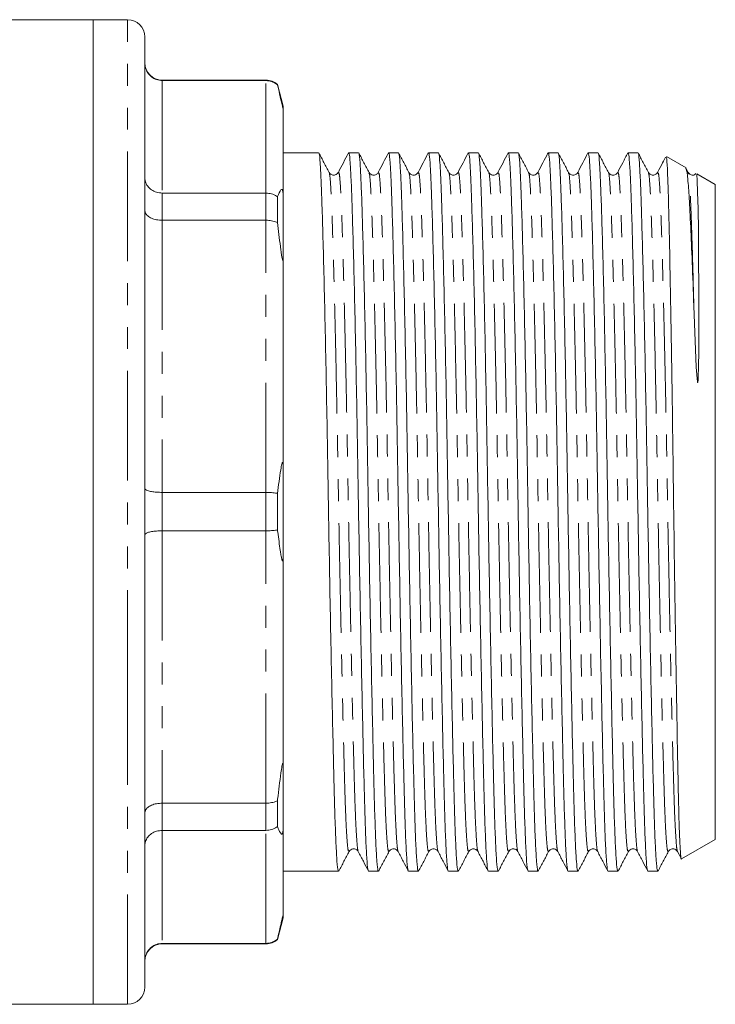
# Model space of a CAD drawing. Units: millimetres. Extents: x 115 to 292, y 82 to 278.
# Drawn here: x 252 to 292, y 82 to 139 of the extents above; entities that cross this region are included whole.
import ezdxf

# ---------------------------------------------------------------- set-up
doc = ezdxf.new("R2010")
doc.units = ezdxf.units.MM
doc.linetypes.add('PHANTOM', pattern=[12.7, 6.35, -1.27, 1.27, -1.27, 1.27, -1.27])

msp = doc.modelspace()

# ---------------------------------------------------------------- linework, layer by layer
at = {"color": 7, "linetype": 'Continuous', "lineweight": 15}
for p, q in [((256.084, 139.19), (220.941, 139.19)), ((258.084, 139.19), (256.084, 139.19)), ((256.084, 82.19), (256.084, 139.19)), ((256.084, 139.19), (256.084, 99.807)), ((259.084, 100.189), (259.084, 138.19)), ((266.084, 135.69), (260.084, 135.69)), ((260.084, 135.666), (266.084, 135.666)), ((267.084, 134.19), (266.751, 135.436)), ((266.751, 135.436), (266.751, 135.414)), ((267.084, 134.075), (267.084, 134.19)), ((267.084, 134.075), (267.084, 128.895)), ((269.133, 131.49), (267.084, 131.49)), ((271.442, 131.49), (270.871, 131.49)), ((273.751, 131.49), (273.18, 131.49)), ((276.06, 131.49), (275.489, 131.49)), ((278.369, 131.49), (277.798, 131.49)), ((280.678, 131.49), (280.107, 131.49)), ((282.987, 131.49), (282.416, 131.49)), ((285.296, 131.49), (284.725, 131.49)), ((287.605, 131.49), (287.034, 131.49)), ((290.391, 130.62), (289.269, 131.268)), ((290.522, 130.343), (290.404, 130.569)), ((272.05, 130.295), (272.047, 130.296)), ((276.666, 130.296), (276.665, 130.296)), ((278.977, 130.295), (278.974, 130.296)), ((283.595, 130.295), (283.592, 130.296)), ((290.522, 130.295), (290.519, 130.296)), ((292.084, 129.642), (291.015, 130.26)), ((292.084, 128.206), (292.084, 129.642)), ((266.084, 129.152), (260.084, 129.152)), ((266.751, 128.935), (266.751, 127.441)), ((267.084, 125.583), (267.084, 128.895)), ((292.084, 91.738), (292.084, 128.206)), ((260.084, 127.58), (266.084, 127.58)), ((267.084, 125.583), (267.084, 113.055)), ((267.084, 108.367), (267.084, 113.055)), ((266.084, 111.826), (260.084, 111.826)), ((266.751, 111.769), (266.751, 109.655)), ((260.084, 109.6), (266.084, 109.6)), ((267.084, 108.367), (267.084, 95.83)), ((256.084, 99.807), (256.084, 82.19)), ((259.084, 83.19), (259.084, 100.189)), ((267.084, 92.512), (267.084, 95.83)), ((266.084, 93.833), (260.084, 93.833)), ((266.751, 93.972), (266.751, 92.476)), ((267.084, 92.512), (267.084, 87.309)), ((260.084, 92.258), (266.084, 92.258)), ((290.133, 90.611), (292.084, 91.738)), ((270.895, 91.085), (270.892, 91.084)), ((273.203, 91.085), (273.201, 91.084)), ((277.823, 91.085), (277.819, 91.084)), ((284.749, 91.085), (284.746, 91.084)), ((289.366, 91.084), (289.364, 91.084)), ((289.9, 91.031), (290.101, 90.643)), ((267.084, 89.89), (270.288, 89.89)), ((272.026, 89.89), (272.597, 89.89)), ((274.335, 89.89), (274.906, 89.89)), ((276.644, 89.89), (277.215, 89.89)), ((278.953, 89.89), (279.524, 89.89)), ((281.262, 89.89), (281.833, 89.89)), ((283.571, 89.89), (284.142, 89.89)), ((285.88, 89.89), (286.451, 89.89)), ((288.189, 89.89), (288.76, 89.89)), ((267.084, 87.19), (267.084, 87.309)), ((266.751, 85.944), (267.084, 87.19)), ((266.084, 85.716), (260.084, 85.716)), ((260.084, 85.69), (266.084, 85.69)), ((266.751, 85.968), (266.751, 85.944)), ((220.941, 82.19), (256.084, 82.19)), ((256.084, 82.19), (258.084, 82.19))]:
    msp.add_line(p, q, dxfattribs=at)
at = {"color": 8, "linetype": 'PHANTOM', "lineweight": 0}
for p, q in [((258.084, 99.807), (258.084, 139.19)), ((260.084, 135.69), (260.084, 135.666)), ((260.084, 135.666), (260.084, 129.152)), ((266.084, 135.666), (266.084, 135.69)), ((266.084, 129.152), (266.084, 135.666)), ((260.084, 129.152), (260.084, 127.58)), ((266.084, 127.58), (266.084, 129.152)), ((260.084, 127.58), (260.084, 111.826)), ((266.084, 111.826), (266.084, 127.58)), ((260.084, 111.826), (260.084, 109.6)), ((266.084, 109.6), (266.084, 111.826)), ((260.084, 109.6), (260.084, 93.833)), ((266.084, 93.833), (266.084, 109.6)), ((258.084, 82.19), (258.084, 99.807)), ((260.084, 93.833), (260.084, 92.258)), ((266.084, 92.258), (266.084, 93.833)), ((260.084, 92.258), (260.084, 85.716)), ((266.084, 85.716), (266.084, 92.258)), ((260.084, 85.716), (260.084, 85.69)), ((266.084, 85.69), (266.084, 85.716))]:
    msp.add_line(p, q, dxfattribs=at)
at = {"color": 7, "linetype": 'Continuous', "lineweight": 15, "flags": 128}
msp.add_lwpolyline([(290.997, 130.229), (291.012, 130.22), (291.04, 129.876), (291.064, 129.21), (291.085, 128.233), (291.103, 126.985), (291.122, 125.217), (291.131, 123.805), (291.136, 122.517), (291.135, 121.237), (291.127, 119.922), (291.095, 118.447), (291.085, 118.309), (291.079, 118.246), (291.074, 118.215), (291.072, 118.205), (291.07, 118.199), (291.069, 118.194), (291.067, 118.191), (291.065, 118.189), (291.064, 118.188), (291.063, 118.187), (291.062, 118.188), (291.061, 118.188), (291.06, 118.189), (291.059, 118.191), (291.054, 118.202), (291.046, 118.244), (291.027, 118.412), (290.984, 119.074), (290.878, 121.602), (290.842, 122.63), (290.842, 122.63)], dxfattribs=at)
at = {"color": 7, "linetype": 'Continuous', "lineweight": 15}
for centre, start, end in [((258.084, 138.19), 0, 90), ((260.084, 136.69), 180, 270), ((266.084, 134.69), 48.2259, 90), ((260.084, 84.69), 90, 180), ((266.084, 86.69), 270, 311.7741), ((258.084, 83.19), 270, 0)]:
    msp.add_arc(centre, 1, start, end, dxfattribs=at)
for points, knots in [([(259.084, 136.657), (259.084, 136.653), (259.085, 136.576), (259.108, 136.388), (259.227, 136.112), (259.454, 135.865), (259.751, 135.698), (259.973, 135.677), (260.084, 135.666)], [0, 0, 0, 0, 0.006937, 0.151475, 0.366589, 0.578666, 0.789308, 1, 1, 1, 1]), ([(266.084, 135.666), (266.195, 135.655), (266.417, 135.634), (266.635, 135.512), (266.735, 135.428), (266.751, 135.414)], [0, 0, 0, 0, 0.456176, 0.912252, 1, 1, 1, 1]), ([(266.751, 135.414), (266.757, 135.388), (266.811, 135.168), (266.876, 134.889), (266.95, 134.568), (266.978, 134.444), (266.999, 134.355), (267.016, 134.281), (267.031, 134.223), (267.042, 134.178), (267.05, 134.148), (267.058, 134.121), (267.065, 134.097), (267.076, 134.067), (267.083, 134.057), (267.084, 134.068), (267.084, 134.075)], [0, 0, 0, 0, 0.0585985, 0.5000673, 0.6100117, 0.6769905, 0.7211686, 0.7570112, 0.7864744, 0.7975181, 0.8086714, 0.8187635, 0.8297206, 0.8486026, 0.9087944, 1, 1, 1, 1]), ([(269.145, 131.422), (269.152, 131.427), (269.178, 131.447), (269.223, 130.961), (269.275, 129.988), (269.328, 128.526), (269.386, 126.618), (269.447, 124.274), (269.509, 121.573), (269.569, 118.618), (269.626, 115.526), (269.677, 112.353), (269.732, 109.123), (269.791, 105.87), (269.853, 102.698), (269.914, 99.73), (269.973, 97.075), (270.028, 94.798), (270.079, 92.909), (270.136, 91.418), (270.196, 90.406), (270.248, 89.901), (270.278, 89.943), (270.288, 89.956)], [0, 0, 0, 0, 0.016071, 0.066657, 0.1158, 0.164942, 0.215529, 0.26698, 0.318652, 0.369885, 0.42005, 0.468813, 0.518496, 0.56944, 0.621038, 0.672636, 0.723579, 0.773262, 0.822025, 0.872191, 0.923423, 0.975095, 1, 1, 1, 1]), ([(269.738, 130.348), (269.64, 130.537), (269.442, 130.914), (269.244, 131.291), (269.146, 131.479)], [0, 0, 0, 0, 0.499991, 1, 1, 1, 1]), ([(270.858, 131.477), (270.761, 131.289), (270.566, 130.913), (270.371, 130.536), (270.274, 130.348)], [0, 0, 0, 0, 0.500011, 1, 1, 1, 1]), ([(272.013, 89.956), (272.007, 89.951), (271.981, 89.928), (271.934, 90.421), (271.874, 91.428), (271.817, 92.927), (271.766, 94.819), (271.711, 97.1), (271.652, 99.758), (271.59, 102.729), (271.529, 105.902), (271.47, 109.156), (271.415, 112.386), (271.364, 115.558), (271.307, 118.649), (271.247, 121.601), (271.185, 124.299), (271.124, 126.64), (271.066, 128.544), (271.013, 129.999), (270.96, 130.975), (270.912, 131.473), (270.882, 131.436), (270.871, 131.424)], [0, 0, 0, 0, 0.01419, 0.065901, 0.117172, 0.167376, 0.216176, 0.265896, 0.316878, 0.368516, 0.420153, 0.471135, 0.520855, 0.569655, 0.619859, 0.67113, 0.722841, 0.774331, 0.824957, 0.874136, 0.923315, 0.973941, 1, 1, 1, 1]), ([(272.05, 130.343), (271.951, 130.531), (271.754, 130.908), (271.556, 131.285), (271.457, 131.474)], [0, 0, 0, 0, 0.499989, 1, 1, 1, 1]), ([(271.457, 131.421), (271.463, 131.425), (271.488, 131.443), (271.532, 130.959), (271.584, 129.989), (271.637, 128.526), (271.695, 126.618), (271.756, 124.274), (271.818, 121.573), (271.878, 118.618), (271.935, 115.526), (271.986, 112.353), (272.041, 109.123), (272.1, 105.87), (272.162, 102.698), (272.223, 99.73), (272.282, 97.075), (272.337, 94.798), (272.388, 92.909), (272.445, 91.418), (272.505, 90.406), (272.557, 89.901), (272.587, 89.943), (272.597, 89.956)], [0, 0, 0, 0, 0.013868, 0.064568, 0.11382, 0.163073, 0.213773, 0.265339, 0.317127, 0.368474, 0.418752, 0.467624, 0.517418, 0.568476, 0.620189, 0.671903, 0.722961, 0.772755, 0.821627, 0.871905, 0.923252, 0.97504, 1, 1, 1, 1]), ([(273.167, 131.477), (273.07, 131.289), (272.875, 130.913), (272.68, 130.536), (272.583, 130.348)], [0, 0, 0, 0, 0.50001, 1, 1, 1, 1]), ([(274.322, 89.956), (274.316, 89.951), (274.29, 89.928), (274.243, 90.421), (274.183, 91.428), (274.126, 92.927), (274.075, 94.819), (274.02, 97.1), (273.961, 99.758), (273.899, 102.729), (273.838, 105.902), (273.779, 109.156), (273.724, 112.386), (273.673, 115.558), (273.616, 118.649), (273.556, 121.601), (273.494, 124.299), (273.433, 126.64), (273.375, 128.544), (273.322, 129.999), (273.269, 130.975), (273.221, 131.473), (273.191, 131.436), (273.18, 131.424)], [0, 0, 0, 0, 0.014214, 0.065924, 0.117194, 0.167396, 0.216195, 0.265914, 0.316895, 0.368531, 0.420167, 0.471148, 0.520867, 0.569666, 0.619868, 0.671138, 0.722848, 0.774337, 0.824961, 0.874139, 0.923317, 0.973941, 1, 1, 1, 1]), ([(273.763, 131.422), (273.77, 131.427), (273.796, 131.447), (273.841, 130.961), (273.893, 129.988), (273.946, 128.526), (274.004, 126.618), (274.065, 124.274), (274.127, 121.573), (274.187, 118.618), (274.244, 115.526), (274.295, 112.353), (274.35, 109.123), (274.409, 105.87), (274.471, 102.698), (274.532, 99.73), (274.591, 97.075), (274.646, 94.798), (274.697, 92.909), (274.754, 91.418), (274.814, 90.406), (274.866, 89.901), (274.896, 89.943), (274.906, 89.956)], [0, 0, 0, 0, 0.016079, 0.066665, 0.115807, 0.164949, 0.215535, 0.266986, 0.318658, 0.36989, 0.420055, 0.468818, 0.5185, 0.569443, 0.621041, 0.672639, 0.723582, 0.773264, 0.822027, 0.872192, 0.923424, 0.975096, 1, 1, 1, 1]), ([(274.357, 130.348), (274.258, 130.537), (274.06, 130.914), (273.862, 131.291), (273.764, 131.479)], [0, 0, 0, 0, 0.499989, 1, 1, 1, 1]), ([(275.476, 131.477), (275.379, 131.289), (275.184, 130.913), (274.989, 130.536), (274.892, 130.348)], [0, 0, 0, 0, 0.50001, 1, 1, 1, 1]), ([(276.631, 89.956), (276.625, 89.951), (276.599, 89.928), (276.552, 90.421), (276.492, 91.428), (276.435, 92.927), (276.384, 94.819), (276.329, 97.1), (276.27, 99.758), (276.208, 102.729), (276.147, 105.902), (276.088, 109.156), (276.033, 112.386), (275.982, 115.558), (275.925, 118.649), (275.865, 121.601), (275.803, 124.299), (275.742, 126.64), (275.684, 128.544), (275.631, 129.999), (275.578, 130.975), (275.53, 131.473), (275.5, 131.436), (275.489, 131.424)], [0, 0, 0, 0, 0.014238, 0.065946, 0.117215, 0.167416, 0.216214, 0.265932, 0.316911, 0.368546, 0.420181, 0.471161, 0.520879, 0.569676, 0.619877, 0.671146, 0.722855, 0.774342, 0.824965, 0.874142, 0.923319, 0.973942, 1, 1, 1, 1]), ([(276.073, 131.422), (276.079, 131.426), (276.106, 131.445), (276.15, 130.96), (276.202, 129.989), (276.255, 128.526), (276.313, 126.618), (276.374, 124.274), (276.436, 121.573), (276.496, 118.618), (276.553, 115.526), (276.604, 112.353), (276.659, 109.123), (276.718, 105.87), (276.78, 102.698), (276.841, 99.73), (276.9, 97.075), (276.955, 94.798), (277.006, 92.909), (277.063, 91.418), (277.123, 90.406), (277.175, 89.901), (277.205, 89.943), (277.215, 89.956)], [0, 0, 0, 0, 0.01518, 0.065812, 0.114999, 0.164186, 0.214819, 0.266317, 0.318035, 0.369314, 0.419525, 0.468332, 0.51806, 0.56905, 0.620695, 0.67234, 0.723329, 0.773057, 0.821864, 0.872075, 0.923354, 0.975073, 1, 1, 1, 1]), ([(276.666, 130.346), (276.568, 130.535), (276.37, 130.912), (276.172, 131.289), (276.074, 131.477)], [0, 0, 0, 0, 0.49999, 1, 1, 1, 1]), ([(277.785, 131.477), (277.688, 131.289), (277.493, 130.913), (277.298, 130.536), (277.201, 130.348)], [0, 0, 0, 0, 0.500011, 1, 1, 1, 1]), ([(278.94, 89.956), (278.934, 89.951), (278.908, 89.928), (278.861, 90.421), (278.801, 91.428), (278.744, 92.927), (278.693, 94.819), (278.638, 97.1), (278.579, 99.758), (278.517, 102.729), (278.456, 105.902), (278.397, 109.156), (278.342, 112.386), (278.291, 115.558), (278.234, 118.649), (278.174, 121.601), (278.112, 124.299), (278.051, 126.64), (277.993, 128.544), (277.94, 129.999), (277.887, 130.975), (277.839, 131.473), (277.809, 131.436), (277.798, 131.424)], [0, 0, 0, 0, 0.014262, 0.065969, 0.117237, 0.167437, 0.216233, 0.26595, 0.316928, 0.368562, 0.420195, 0.471174, 0.52089, 0.569687, 0.619887, 0.671154, 0.722861, 0.774348, 0.824969, 0.874145, 0.923321, 0.973943, 1, 1, 1, 1]), ([(278.977, 130.344), (278.878, 130.532), (278.68, 130.909), (278.483, 131.286), (278.384, 131.475)], [0, 0, 0, 0, 0.499989, 1, 1, 1, 1]), ([(278.384, 131.422), (278.389, 131.425), (278.415, 131.443), (278.459, 130.959), (278.511, 129.989), (278.564, 128.526), (278.622, 126.618), (278.683, 124.274), (278.745, 121.573), (278.805, 118.618), (278.862, 115.526), (278.913, 112.353), (278.968, 109.123), (279.027, 105.87), (279.089, 102.698), (279.15, 99.73), (279.209, 97.075), (279.264, 94.798), (279.315, 92.909), (279.372, 91.418), (279.432, 90.406), (279.484, 89.901), (279.514, 89.943), (279.524, 89.956)], [0, 0, 0, 0, 0.014265, 0.064944, 0.114177, 0.163409, 0.214089, 0.265635, 0.317402, 0.368728, 0.418986, 0.467838, 0.517612, 0.568649, 0.620342, 0.672035, 0.723072, 0.772846, 0.821699, 0.871956, 0.923283, 0.97505, 1, 1, 1, 1]), ([(280.094, 131.478), (279.997, 131.289), (279.802, 130.913), (279.607, 130.536), (279.51, 130.348)], [0, 0, 0, 0, 0.50001, 1, 1, 1, 1]), ([(281.249, 89.956), (281.243, 89.951), (281.217, 89.928), (281.17, 90.421), (281.11, 91.428), (281.053, 92.927), (281.002, 94.819), (280.947, 97.1), (280.888, 99.758), (280.826, 102.729), (280.765, 105.902), (280.706, 109.156), (280.651, 112.386), (280.6, 115.558), (280.543, 118.649), (280.483, 121.601), (280.421, 124.299), (280.36, 126.64), (280.302, 128.544), (280.249, 129.999), (280.196, 130.975), (280.148, 131.473), (280.118, 131.436), (280.107, 131.424)], [0, 0, 0, 0, 0.014287, 0.065993, 0.117259, 0.167457, 0.216253, 0.265968, 0.316945, 0.368577, 0.42021, 0.471187, 0.520902, 0.569697, 0.619896, 0.671162, 0.722868, 0.774353, 0.824974, 0.874148, 0.923323, 0.973943, 1, 1, 1, 1]), ([(281.283, 130.349), (281.184, 130.537), (280.987, 130.914), (280.789, 131.291), (280.69, 131.48)], [0, 0, 0, 0, 0.499988, 1, 1, 1, 1]), ([(280.69, 131.422), (280.696, 131.427), (280.723, 131.448), (280.768, 130.961), (280.82, 129.988), (280.873, 128.526), (280.931, 126.618), (280.992, 124.274), (281.054, 121.573), (281.114, 118.618), (281.171, 115.526), (281.222, 112.353), (281.277, 109.123), (281.336, 105.87), (281.398, 102.698), (281.459, 99.73), (281.518, 97.075), (281.573, 94.798), (281.624, 92.909), (281.681, 91.418), (281.741, 90.406), (281.793, 89.901), (281.823, 89.943), (281.833, 89.956)], [0, 0, 0, 0, 0.016436, 0.067004, 0.116128, 0.165252, 0.21582, 0.267252, 0.318905, 0.370118, 0.420266, 0.46901, 0.518675, 0.569599, 0.621178, 0.672757, 0.723682, 0.773346, 0.822091, 0.872238, 0.923452, 0.975105, 1, 1, 1, 1]), ([(282.403, 131.478), (282.306, 131.289), (282.111, 130.913), (281.916, 130.537), (281.819, 130.348)], [0, 0, 0, 0, 0.5000107, 1, 1, 1, 1]), ([(283.558, 89.956), (283.552, 89.951), (283.526, 89.928), (283.479, 90.421), (283.419, 91.428), (283.362, 92.927), (283.311, 94.819), (283.256, 97.1), (283.197, 99.758), (283.135, 102.729), (283.074, 105.902), (283.015, 109.156), (282.96, 112.386), (282.909, 115.558), (282.852, 118.649), (282.792, 121.601), (282.73, 124.299), (282.669, 126.64), (282.611, 128.544), (282.558, 129.999), (282.505, 130.975), (282.457, 131.473), (282.427, 131.436), (282.416, 131.424)], [0, 0, 0, 0, 0.014311, 0.066016, 0.117281, 0.167478, 0.216272, 0.265987, 0.316962, 0.368593, 0.420224, 0.4712, 0.520914, 0.569708, 0.619906, 0.671171, 0.722875, 0.774359, 0.824978, 0.874151, 0.923325, 0.973944, 1, 1, 1, 1]), ([(283.595, 130.344), (283.496, 130.532), (283.298, 130.909), (283.101, 131.286), (283.002, 131.475)], [0, 0, 0, 0, 0.49999, 1, 1, 1, 1]), ([(283.002, 131.422), (283.007, 131.425), (283.033, 131.443), (283.077, 130.959), (283.129, 129.989), (283.182, 128.526), (283.24, 126.618), (283.301, 124.274), (283.363, 121.573), (283.423, 118.618), (283.48, 115.526), (283.531, 112.353), (283.586, 109.123), (283.645, 105.87), (283.707, 102.698), (283.768, 99.73), (283.827, 97.075), (283.882, 94.798), (283.933, 92.909), (283.99, 91.418), (284.05, 90.406), (284.102, 89.901), (284.132, 89.943), (284.142, 89.956)], [0, 0, 0, 0, 0.014185, 0.064869, 0.114105, 0.163342, 0.214026, 0.265576, 0.317346, 0.368677, 0.418939, 0.467795, 0.517573, 0.568615, 0.620312, 0.672009, 0.72305, 0.772828, 0.821684, 0.871946, 0.923277, 0.975048, 1, 1, 1, 1]), ([(284.712, 131.478), (284.615, 131.289), (284.42, 130.913), (284.225, 130.537), (284.128, 130.348)], [0, 0, 0, 0, 0.500009, 1, 1, 1, 1]), ([(285.867, 89.956), (285.861, 89.951), (285.835, 89.928), (285.788, 90.421), (285.728, 91.428), (285.671, 92.927), (285.62, 94.819), (285.565, 97.1), (285.506, 99.758), (285.444, 102.729), (285.383, 105.902), (285.324, 109.156), (285.269, 112.386), (285.218, 115.558), (285.161, 118.649), (285.101, 121.601), (285.039, 124.299), (284.978, 126.64), (284.92, 128.544), (284.867, 129.999), (284.814, 130.975), (284.766, 131.473), (284.736, 131.436), (284.725, 131.424)], [0, 0, 0, 0, 0.014336, 0.06604, 0.117303, 0.167499, 0.216292, 0.266005, 0.31698, 0.368609, 0.420239, 0.471213, 0.520926, 0.569719, 0.619915, 0.671179, 0.722882, 0.774365, 0.824983, 0.874155, 0.923327, 0.973945, 1, 1, 1, 1]), ([(285.309, 131.422), (285.315, 131.426), (285.342, 131.445), (285.386, 130.96), (285.438, 129.989), (285.491, 128.526), (285.549, 126.618), (285.61, 124.274), (285.672, 121.573), (285.732, 118.618), (285.789, 115.526), (285.84, 112.353), (285.895, 109.123), (285.954, 105.87), (286.016, 102.698), (286.077, 99.73), (286.136, 97.075), (286.191, 94.798), (286.242, 92.909), (286.299, 91.418), (286.359, 90.406), (286.411, 89.901), (286.441, 89.943), (286.451, 89.956)], [0, 0, 0, 0, 0.015184, 0.065817, 0.115003, 0.16419, 0.214822, 0.26632, 0.318038, 0.369317, 0.419528, 0.468335, 0.518062, 0.569052, 0.620696, 0.672341, 0.72333, 0.773058, 0.821865, 0.872076, 0.923354, 0.975073, 1, 1, 1, 1]), ([(285.903, 130.346), (285.804, 130.535), (285.606, 130.912), (285.408, 131.289), (285.31, 131.477)], [0, 0, 0, 0, 0.499989, 1, 1, 1, 1]), ([(287.022, 131.478), (286.924, 131.289), (286.729, 130.913), (286.534, 130.537), (286.437, 130.348)], [0, 0, 0, 0, 0.50001, 1, 1, 1, 1]), ([(288.176, 89.956), (288.17, 89.951), (288.144, 89.928), (288.097, 90.421), (288.037, 91.428), (287.98, 92.927), (287.929, 94.819), (287.874, 97.1), (287.815, 99.758), (287.753, 102.729), (287.692, 105.902), (287.633, 109.156), (287.578, 112.386), (287.527, 115.558), (287.47, 118.649), (287.41, 121.601), (287.348, 124.299), (287.287, 126.64), (287.229, 128.544), (287.176, 129.999), (287.123, 130.975), (287.075, 131.473), (287.045, 131.436), (287.034, 131.424)], [0, 0, 0, 0, 0.014361, 0.066064, 0.117326, 0.167521, 0.216312, 0.266024, 0.316997, 0.368625, 0.420254, 0.471227, 0.520939, 0.56973, 0.619925, 0.671187, 0.722889, 0.77437, 0.824987, 0.874158, 0.923329, 0.973945, 1, 1, 1, 1]), ([(288.21, 130.349), (288.111, 130.537), (287.914, 130.914), (287.716, 131.291), (287.617, 131.48)], [0, 0, 0, 0, 0.49999, 1, 1, 1, 1]), ([(287.617, 131.422), (287.624, 131.427), (287.65, 131.448), (287.695, 130.961), (287.747, 129.988), (287.8, 128.526), (287.858, 126.618), (287.919, 124.274), (287.981, 121.573), (288.041, 118.618), (288.098, 115.526), (288.149, 112.353), (288.204, 109.123), (288.263, 105.87), (288.325, 102.698), (288.386, 99.73), (288.445, 97.075), (288.5, 94.798), (288.551, 92.909), (288.607, 91.454), (288.664, 90.466), (288.715, 89.94), (288.747, 89.941), (288.76, 89.942)], [0, 0, 0, 0, 0.016331, 0.066903, 0.116031, 0.165159, 0.215731, 0.267168, 0.318825, 0.370042, 0.420193, 0.468942, 0.518611, 0.569539, 0.621122, 0.672706, 0.723634, 0.773303, 0.822052, 0.872203, 0.919903, 0.968025, 1, 1, 1, 1]), ([(289.205, 131.235), (289.149, 131.128), (288.996, 130.832), (288.843, 130.537), (288.746, 130.349)], [0, 0, 0, 0, 0.363419, 1, 1, 1, 1]), ([(289.238, 131.215), (289.246, 131.222), (289.272, 131.243), (289.312, 130.642), (289.356, 129.463), (289.402, 127.734), (289.451, 125.512), (289.501, 122.897), (289.551, 119.917), (289.6, 116.71), (289.644, 113.305), (289.689, 109.866), (289.738, 106.429), (289.788, 103.158), (289.838, 100.082), (289.887, 97.343), (289.933, 94.963), (289.976, 93.06), (290.025, 91.636), (290.074, 90.839), (290.109, 90.512), (290.126, 90.617), (290.127, 90.622)], [0, 0, 0, 0, 0.028213, 0.083422, 0.137075, 0.192299, 0.245683, 0.300626, 0.353835, 0.408586, 0.461794, 0.516556, 0.569538, 0.624071, 0.676834, 0.731127, 0.78389, 0.83819, 0.89077, 0.944892, 0.997209, 1, 1, 1, 1]), ([(290.842, 122.63), (290.811, 123.49), (290.749, 125.196), (290.659, 127.277), (290.575, 128.917), (290.494, 130.025), (290.421, 130.592), (290.375, 130.574), (290.361, 130.569)], [0, 0, 0, 0, 0.18284, 0.362634, 0.547642, 0.727414, 0.912237, 1, 1, 1, 1]), ([(259.084, 130.01), (259.084, 130.007), (259.085, 129.94), (259.108, 129.777), (259.227, 129.538), (259.454, 129.325), (259.751, 129.18), (259.973, 129.162), (260.084, 129.152)], [0, 0, 0, 0, 0.006936, 0.151475, 0.366588, 0.578666, 0.789308, 1, 1, 1, 1]), ([(270.273, 130.347), (270.246, 130.309), (270.192, 130.23), (270.007, 130.17), (269.822, 130.229), (269.767, 130.308), (269.739, 130.346)], [0, 0, 0, 0, 0.247267, 0.500505, 0.753497, 1, 1, 1, 1]), ([(272.582, 130.347), (272.549, 130.301), (272.484, 130.211), (272.207, 130.164), (272.11, 130.276), (272.048, 130.347)], [0, 0, 0, 0, 0.279038, 0.544065, 1, 1, 1, 1]), ([(274.891, 130.348), (274.833, 130.278), (274.74, 130.167), (274.46, 130.207), (274.392, 130.299), (274.357, 130.347)], [0, 0, 0, 0, 0.456147, 0.721233, 1, 1, 1, 1]), ([(277.2, 130.347), (277.173, 130.309), (277.119, 130.23), (276.934, 130.17), (276.749, 130.229), (276.694, 130.308), (276.666, 130.346)], [0, 0, 0, 0, 0.247267, 0.500505, 0.753497, 1, 1, 1, 1]), ([(279.509, 130.347), (279.475, 130.3), (279.409, 130.209), (279.13, 130.166), (279.035, 130.277), (278.975, 130.347)], [0, 0, 0, 0, 0.282289, 0.548437, 1, 1, 1, 1]), ([(281.818, 130.348), (281.76, 130.278), (281.667, 130.167), (281.387, 130.207), (281.319, 130.299), (281.284, 130.347)], [0, 0, 0, 0, 0.456663, 0.721623, 1, 1, 1, 1]), ([(284.127, 130.347), (284.1, 130.309), (284.046, 130.23), (283.861, 130.17), (283.676, 130.229), (283.621, 130.308), (283.593, 130.346)], [0, 0, 0, 0, 0.247259, 0.500504, 0.753504, 1, 1, 1, 1]), ([(286.436, 130.347), (286.402, 130.3), (286.336, 130.209), (286.057, 130.166), (285.962, 130.277), (285.902, 130.347)], [0, 0, 0, 0, 0.282024, 0.548069, 1, 1, 1, 1]), ([(288.745, 130.347), (288.719, 130.309), (288.664, 130.23), (288.48, 130.17), (288.294, 130.229), (288.239, 130.308), (288.211, 130.347)], [0, 0, 0, 0, 0.248974, 0.502782, 0.755239, 1, 1, 1, 1]), ([(290.96, 130.281), (290.925, 130.244), (290.854, 130.168), (290.621, 130.209), (290.555, 130.3), (290.52, 130.347)], [0, 0, 0, 0, 0.322901, 0.652902, 1, 1, 1, 1]), ([(266.084, 129.152), (266.195, 129.143), (266.417, 129.125), (266.635, 129.019), (266.735, 128.946), (266.751, 128.935)], [0, 0, 0, 0, 0.456175, 0.912252, 1, 1, 1, 1]), ([(267.084, 128.895), (267.084, 128.962), (267.083, 129.054), (267.073, 129.181), (267.064, 129.242), (267.057, 129.279), (267.05, 129.302), (267.042, 129.324), (267.029, 129.35), (266.994, 129.377), (266.899, 129.284), (266.82, 129.101), (266.755, 128.944), (266.751, 128.935)], [0, 0, 0, 0, 0.1122709, 0.1528115, 0.1732065, 0.1826387, 0.1921412, 0.2006917, 0.2148417, 0.2512336, 0.3946133, 0.963005, 1, 1, 1, 1]), ([(259.084, 128.124), (259.084, 128.122), (259.085, 128.08), (259.108, 127.976), (259.227, 127.825), (259.454, 127.689), (259.751, 127.598), (259.973, 127.586), (260.084, 127.58)], [0, 0, 0, 0, 0.006937, 0.151474, 0.366588, 0.578666, 0.789308, 1, 1, 1, 1]), ([(266.084, 127.58), (266.195, 127.574), (266.417, 127.562), (266.635, 127.495), (266.735, 127.448), (266.751, 127.441)], [0, 0, 0, 0, 0.456176, 0.9122533, 1, 1, 1, 1]), ([(266.751, 127.441), (266.806, 126.981), (266.872, 126.431), (266.954, 125.812), (266.981, 125.623), (267.001, 125.494), (267.018, 125.401), (267.032, 125.336), (267.042, 125.3), (267.05, 125.28), (267.056, 125.27), (267.063, 125.27), (267.072, 125.29), (267.083, 125.388), (267.084, 125.501), (267.084, 125.583)], [0, 0, 0, 0, 0.518629, 0.620679, 0.683885, 0.725815, 0.761968, 0.785643, 0.797789, 0.807563, 0.817409, 0.825944, 0.841463, 0.884667, 1, 1, 1, 1]), ([(267.084, 113.055), (267.084, 113.175), (267.084, 113.325), (267.07, 113.484), (267.062, 113.53), (267.056, 113.55), (267.049, 113.559), (267.041, 113.56), (267.027, 113.542), (266.988, 113.413), (266.892, 112.828), (266.812, 112.231), (266.751, 111.769)], [0, 0, 0, 0, 0.128458, 0.161798, 0.173095, 0.184506, 0.193127, 0.201719, 0.21672, 0.2573, 0.425783, 1, 1, 1, 1]), ([(259.084, 112.048), (259.084, 112.047), (259.085, 112.03), (259.108, 111.987), (259.227, 111.925), (259.454, 111.87), (259.751, 111.833), (259.973, 111.828), (260.084, 111.826)], [0, 0, 0, 0, 0.006937, 0.151474, 0.366588, 0.578666, 0.789308, 1, 1, 1, 1]), ([(266.084, 111.826), (266.195, 111.823), (266.417, 111.818), (266.635, 111.791), (266.735, 111.772), (266.751, 111.769)], [0, 0, 0, 0, 0.456176, 0.912252, 1, 1, 1, 1]), ([(259.084, 109.379), (259.084, 109.379), (259.085, 109.397), (259.108, 109.439), (259.227, 109.501), (259.454, 109.555), (259.751, 109.592), (259.973, 109.597), (260.084, 109.6)], [0, 0, 0, 0, 0.006937, 0.151475, 0.366589, 0.578666, 0.789308, 1, 1, 1, 1]), ([(266.084, 109.6), (266.195, 109.602), (266.417, 109.607), (266.635, 109.634), (266.735, 109.652), (266.751, 109.655)], [0, 0, 0, 0, 0.456176, 0.912252, 1, 1, 1, 1]), ([(266.751, 109.655), (266.757, 109.608), (266.811, 109.203), (266.876, 108.714), (266.95, 108.244), (266.978, 108.083), (266.999, 107.982), (267.016, 107.914), (267.031, 107.875), (267.042, 107.862), (267.05, 107.863), (267.058, 107.877), (267.065, 107.905), (267.076, 107.983), (267.083, 108.143), (267.084, 108.283), (267.084, 108.367)], [0, 0, 0, 0, 0.0585985, 0.5000673, 0.6100117, 0.6769905, 0.7211686, 0.7570112, 0.7864744, 0.7975181, 0.8086714, 0.8187635, 0.8297206, 0.8486026, 0.9087944, 1, 1, 1, 1]), ([(267.084, 95.83), (267.084, 95.91), (267.083, 96.019), (267.073, 96.118), (267.064, 96.143), (267.057, 96.144), (267.05, 96.135), (267.042, 96.115), (267.029, 96.068), (266.994, 95.891), (266.899, 95.205), (266.82, 94.54), (266.755, 94.005), (266.751, 93.972)], [0, 0, 0, 0, 0.1122709, 0.1528115, 0.1732065, 0.1826387, 0.1921412, 0.2006917, 0.2148417, 0.2512336, 0.3946133, 0.963005, 1, 1, 1, 1]), ([(259.084, 93.291), (259.084, 93.293), (259.085, 93.335), (259.108, 93.438), (259.227, 93.589), (259.454, 93.724), (259.751, 93.816), (259.973, 93.828), (260.084, 93.833)], [0, 0, 0, 0, 0.006936, 0.151475, 0.366588, 0.578666, 0.789308, 1, 1, 1, 1]), ([(266.084, 93.833), (266.195, 93.839), (266.417, 93.851), (266.635, 93.918), (266.735, 93.965), (266.751, 93.972)], [0, 0, 0, 0, 0.456175, 0.912252, 1, 1, 1, 1]), ([(266.084, 92.258), (266.195, 92.267), (266.417, 92.286), (266.635, 92.391), (266.735, 92.464), (266.751, 92.476)], [0, 0, 0, 0, 0.456176, 0.9122533, 1, 1, 1, 1]), ([(266.751, 92.476), (266.806, 92.343), (266.872, 92.183), (266.954, 92.071), (266.981, 92.048), (267.001, 92.042), (267.018, 92.047), (267.032, 92.062), (267.042, 92.081), (267.05, 92.102), (267.056, 92.126), (267.063, 92.158), (267.072, 92.217), (267.083, 92.348), (267.084, 92.443), (267.084, 92.512)], [0, 0, 0, 0, 0.518629, 0.620679, 0.683885, 0.725815, 0.761968, 0.785643, 0.797789, 0.807563, 0.817409, 0.825944, 0.841463, 0.884667, 1, 1, 1, 1]), ([(260.084, 92.258), (259.973, 92.249), (259.751, 92.23), (259.454, 92.086), (259.227, 91.873), (259.108, 91.634), (259.085, 91.472), (259.084, 91.404), (259.084, 91.401)], [0, 0, 0, 0, 0.2106925, 0.4213344, 0.6334118, 0.8485255, 0.9930629, 1, 1, 1, 1]), ([(270.302, 89.905), (270.401, 90.093), (270.599, 90.47), (270.796, 90.847), (270.895, 91.036)], [0, 0, 0, 0, 0.500009, 1, 1, 1, 1]), ([(270.894, 91.033), (270.954, 91.103), (271.049, 91.214), (271.327, 91.171), (271.394, 91.08), (271.428, 91.033)], [0, 0, 0, 0, 0.451604, 0.717739, 1, 1, 1, 1]), ([(271.428, 91.032), (271.526, 90.844), (271.721, 90.467), (271.915, 90.091), (272.013, 89.903)], [0, 0, 0, 0, 0.49999, 1, 1, 1, 1]), ([(272.61, 89.903), (272.709, 90.092), (272.907, 90.469), (273.105, 90.846), (273.204, 91.035)], [0, 0, 0, 0, 0.500023, 1, 1, 1, 1]), ([(273.203, 91.033), (273.238, 91.081), (273.305, 91.173), (273.586, 91.213), (273.678, 91.102), (273.737, 91.032)], [0, 0, 0, 0, 0.2782833, 0.5432116, 1, 1, 1, 1]), ([(273.737, 91.032), (273.835, 90.844), (274.03, 90.467), (274.224, 90.091), (274.322, 89.903)], [0, 0, 0, 0, 0.499989, 1, 1, 1, 1]), ([(274.918, 89.9), (275.016, 90.089), (275.214, 90.466), (275.412, 90.843), (275.511, 91.031)], [0, 0, 0, 0, 0.500011, 1, 1, 1, 1]), ([(275.512, 91.033), (275.539, 91.072), (275.594, 91.151), (275.78, 91.21), (275.964, 91.15), (276.019, 91.071), (276.046, 91.033)], [0, 0, 0, 0, 0.246494, 0.499496, 0.752743, 1, 1, 1, 1]), ([(276.046, 91.032), (276.144, 90.844), (276.339, 90.467), (276.533, 90.091), (276.631, 89.903)], [0, 0, 0, 0, 0.499991, 1, 1, 1, 1]), ([(277.23, 89.906), (277.329, 90.095), (277.526, 90.472), (277.724, 90.849), (277.823, 91.037)], [0, 0, 0, 0, 0.50001, 1, 1, 1, 1]), ([(277.821, 91.033), (277.848, 91.072), (277.903, 91.151), (278.089, 91.21), (278.273, 91.15), (278.328, 91.071), (278.355, 91.033)], [0, 0, 0, 0, 0.246502, 0.499496, 0.752734, 1, 1, 1, 1]), ([(278.355, 91.032), (278.453, 90.844), (278.648, 90.467), (278.842, 90.091), (278.94, 89.902)], [0, 0, 0, 0, 0.49999, 1, 1, 1, 1]), ([(279.537, 89.902), (279.635, 90.091), (279.833, 90.468), (280.031, 90.845), (280.13, 91.033)], [0, 0, 0, 0, 0.500012, 1, 1, 1, 1]), ([(280.13, 91.033), (280.154, 91.068), (280.203, 91.141), (280.376, 91.209), (280.573, 91.16), (280.633, 91.075), (280.664, 91.033)], [0, 0, 0, 0, 0.230047, 0.477028, 0.736232, 1, 1, 1, 1]), ([(280.664, 91.032), (280.762, 90.843), (280.957, 90.467), (281.151, 90.091), (281.249, 89.902)], [0, 0, 0, 0, 0.499991, 1, 1, 1, 1]), ([(281.845, 89.901), (281.944, 90.09), (282.142, 90.467), (282.339, 90.844), (282.438, 91.032)], [0, 0, 0, 0, 0.500011, 1, 1, 1, 1]), ([(282.439, 91.033), (282.474, 91.081), (282.541, 91.173), (282.821, 91.213), (282.914, 91.102), (282.973, 91.032)], [0, 0, 0, 0, 0.27881, 0.54391, 1, 1, 1, 1]), ([(282.973, 91.032), (283.071, 90.843), (283.266, 90.467), (283.461, 90.091), (283.558, 89.902)], [0, 0, 0, 0, 0.499989, 1, 1, 1, 1]), ([(284.157, 89.906), (284.255, 90.095), (284.453, 90.471), (284.651, 90.848), (284.75, 91.037)], [0, 0, 0, 0, 0.500012, 1, 1, 1, 1]), ([(284.748, 91.034), (284.775, 91.072), (284.83, 91.151), (285.016, 91.21), (285.2, 91.15), (285.255, 91.071), (285.282, 91.033)], [0, 0, 0, 0, 0.246504, 0.499495, 0.752732, 1, 1, 1, 1]), ([(285.282, 91.032), (285.38, 90.843), (285.575, 90.467), (285.77, 90.091), (285.867, 89.902)], [0, 0, 0, 0, 0.49999, 1, 1, 1, 1]), ([(286.463, 89.901), (286.562, 90.089), (286.759, 90.466), (286.957, 90.843), (287.056, 91.032)], [0, 0, 0, 0, 0.5000108, 1, 1, 1, 1]), ([(287.057, 91.033), (287.117, 91.103), (287.212, 91.214), (287.49, 91.171), (287.557, 91.08), (287.591, 91.033)], [0, 0, 0, 0, 0.4515324, 0.7176895, 1, 1, 1, 1]), ([(287.591, 91.032), (287.689, 90.843), (287.884, 90.467), (288.079, 90.09), (288.176, 89.902)], [0, 0, 0, 0, 0.499991, 1, 1, 1, 1]), ([(288.773, 89.904), (288.872, 90.092), (289.07, 90.469), (289.268, 90.846), (289.366, 91.034)], [0, 0, 0, 0, 0.500009, 1, 1, 1, 1]), ([(289.366, 91.033), (289.401, 91.081), (289.468, 91.173), (289.749, 91.213), (289.841, 91.102), (289.9, 91.032)], [0, 0, 0, 0, 0.278465, 0.543453, 1, 1, 1, 1]), ([(267.084, 87.309), (267.084, 87.321), (267.084, 87.335), (267.07, 87.304), (267.062, 87.279), (267.056, 87.258), (267.049, 87.233), (267.041, 87.204), (267.027, 87.148), (266.988, 86.986), (266.892, 86.558), (266.812, 86.225), (266.751, 85.968)], [0, 0, 0, 0, 0.128458, 0.161798, 0.173095, 0.184506, 0.193127, 0.201719, 0.21672, 0.2573, 0.425783, 1, 1, 1, 1]), ([(260.084, 85.716), (259.973, 85.705), (259.751, 85.684), (259.454, 85.517), (259.227, 85.27), (259.108, 84.995), (259.085, 84.807), (259.084, 84.729), (259.084, 84.726)], [0, 0, 0, 0, 0.210692, 0.421334, 0.633412, 0.848526, 0.993063, 1, 1, 1, 1]), ([(266.751, 85.968), (266.735, 85.954), (266.635, 85.87), (266.417, 85.748), (266.195, 85.727), (266.084, 85.716)], [0, 0, 0, 0, 0.087748, 0.543824, 1, 1, 1, 1])]:
    msp.add_open_spline(points, degree=3, knots=knots, dxfattribs=at)
at = {"color": 8, "linetype": 'PHANTOM', "lineweight": 0}
for points, knots in [([(270.892, 91.084), (270.878, 91.062), (270.844, 91.009), (270.788, 91.505), (270.728, 92.47), (270.671, 93.88), (270.62, 95.668), (270.565, 97.823), (270.506, 100.335), (270.445, 103.142), (270.383, 106.142), (270.324, 109.219), (270.269, 112.273), (270.218, 115.274), (270.161, 118.197), (270.101, 120.99), (270.039, 123.544), (269.978, 125.76), (269.92, 127.562), (269.867, 128.944), (269.815, 129.861), (269.77, 130.319), (269.744, 130.3), (269.738, 130.296)], [0, 0, 0, 0, 0.0354668, 0.0866186, 0.1373354, 0.186996, 0.235268, 0.2844507, 0.3348814, 0.3859603, 0.4370391, 0.4874698, 0.5366525, 0.5849245, 0.6345851, 0.6853019, 0.7364538, 0.7873871, 0.8374649, 0.8861124, 0.9347599, 0.9848376, 1, 1, 1, 1]), ([(271.428, 91.08), (271.423, 91.076), (271.397, 91.055), (271.35, 91.519), (271.29, 92.469), (271.234, 93.886), (271.182, 95.674), (271.127, 97.83), (271.068, 100.343), (271.007, 103.151), (270.945, 106.152), (270.886, 109.229), (270.831, 112.284), (270.78, 115.284), (270.723, 118.207), (270.663, 121), (270.601, 123.553), (270.54, 125.767), (270.482, 127.57), (270.43, 128.946), (270.377, 129.877), (270.324, 130.371), (270.289, 130.321), (270.274, 130.3)], [0, 0, 0, 0, 0.0132807, 0.0644164, 0.1151171, 0.164762, 0.2130188, 0.2621859, 0.3126007, 0.3636634, 0.414726, 0.4651408, 0.5143079, 0.5625647, 0.6122096, 0.6629103, 0.714046, 0.7649633, 0.8150252, 0.8636573, 0.9122894, 0.9623513, 1, 1, 1, 1]), ([(273.201, 91.084), (273.187, 91.062), (273.153, 91.009), (273.097, 91.505), (273.037, 92.47), (272.98, 93.88), (272.929, 95.668), (272.874, 97.823), (272.815, 100.335), (272.754, 103.142), (272.692, 106.142), (272.633, 109.219), (272.578, 112.273), (272.527, 115.274), (272.47, 118.197), (272.41, 120.99), (272.348, 123.544), (272.287, 125.76), (272.229, 127.562), (272.176, 128.944), (272.124, 129.859), (272.08, 130.315), (272.055, 130.299), (272.05, 130.295)], [0, 0, 0, 0, 0.0353852, 0.0866618, 0.1375021, 0.1872838, 0.2356735, 0.284976, 0.3355296, 0.386733, 0.4379363, 0.4884899, 0.5377924, 0.5861821, 0.6359638, 0.6868041, 0.7380807, 0.7891382, 0.839338, 0.888104, 0.9368701, 0.9870699, 1, 1, 1, 1]), ([(273.737, 91.08), (273.732, 91.076), (273.706, 91.055), (273.659, 91.519), (273.599, 92.469), (273.543, 93.886), (273.491, 95.674), (273.436, 97.83), (273.377, 100.343), (273.316, 103.151), (273.254, 106.152), (273.195, 109.229), (273.14, 112.284), (273.089, 115.284), (273.032, 118.207), (272.972, 121), (272.91, 123.553), (272.849, 125.767), (272.791, 127.57), (272.739, 128.946), (272.686, 129.877), (272.633, 130.371), (272.598, 130.321), (272.583, 130.3)], [0, 0, 0, 0, 0.013305, 0.064441, 0.115142, 0.164786, 0.213043, 0.26221, 0.312625, 0.363688, 0.41475, 0.465165, 0.514332, 0.562589, 0.612234, 0.662935, 0.71407, 0.764988, 0.81505, 0.863682, 0.912314, 0.962376, 1, 1, 1, 1]), ([(275.51, 91.084), (275.496, 91.062), (275.462, 91.009), (275.406, 91.505), (275.346, 92.47), (275.289, 93.88), (275.238, 95.668), (275.183, 97.823), (275.124, 100.335), (275.063, 103.142), (275.001, 106.142), (274.942, 109.219), (274.887, 112.273), (274.836, 115.274), (274.779, 118.197), (274.719, 120.99), (274.657, 123.544), (274.596, 125.76), (274.538, 127.562), (274.485, 128.944), (274.433, 129.861), (274.388, 130.319), (274.362, 130.3), (274.356, 130.296)], [0, 0, 0, 0, 0.0354582, 0.0866133, 0.1373333, 0.1869971, 0.2352723, 0.2844581, 0.3348921, 0.3859742, 0.4370563, 0.4874903, 0.536676, 0.5849512, 0.634615, 0.685335, 0.7364902, 0.7874268, 0.8375078, 0.8861584, 0.934809, 0.9848899, 1, 1, 1, 1]), ([(276.046, 91.08), (276.041, 91.076), (276.015, 91.055), (275.968, 91.519), (275.908, 92.469), (275.852, 93.886), (275.8, 95.674), (275.745, 97.83), (275.686, 100.343), (275.625, 103.151), (275.563, 106.152), (275.504, 109.229), (275.449, 112.284), (275.398, 115.284), (275.341, 118.207), (275.281, 121), (275.219, 123.553), (275.158, 125.767), (275.1, 127.57), (275.048, 128.946), (274.995, 129.877), (274.942, 130.371), (274.907, 130.321), (274.892, 130.3)], [0, 0, 0, 0, 0.0133298, 0.0644655, 0.1151662, 0.1648111, 0.2130679, 0.2622349, 0.3126497, 0.3637124, 0.4147751, 0.4651899, 0.5143569, 0.5626137, 0.6122586, 0.6629593, 0.714095, 0.7650122, 0.8150741, 0.8637062, 0.9123383, 0.9624002, 1, 1, 1, 1]), ([(277.819, 91.084), (277.805, 91.063), (277.771, 91.009), (277.715, 91.505), (277.655, 92.47), (277.598, 93.88), (277.547, 95.668), (277.492, 97.823), (277.433, 100.335), (277.372, 103.142), (277.31, 106.142), (277.251, 109.219), (277.196, 112.273), (277.145, 115.274), (277.088, 118.197), (277.028, 120.99), (276.966, 123.544), (276.905, 125.76), (276.847, 127.562), (276.794, 128.944), (276.742, 129.86), (276.698, 130.317), (276.672, 130.3), (276.666, 130.296)], [0, 0, 0, 0, 0.035189, 0.086402, 0.13718, 0.1869, 0.235229, 0.284471, 0.334962, 0.386102, 0.437242, 0.487733, 0.536974, 0.585304, 0.635024, 0.685801, 0.737014, 0.788009, 0.838146, 0.886852, 0.935558, 0.985695, 1, 1, 1, 1]), ([(278.355, 91.08), (278.35, 91.076), (278.324, 91.055), (278.277, 91.519), (278.217, 92.469), (278.161, 93.886), (278.109, 95.674), (278.054, 97.83), (277.995, 100.343), (277.934, 103.151), (277.872, 106.152), (277.813, 109.229), (277.758, 112.284), (277.707, 115.284), (277.65, 118.207), (277.59, 121), (277.528, 123.553), (277.467, 125.767), (277.409, 127.57), (277.357, 128.946), (277.304, 129.877), (277.251, 130.371), (277.216, 130.321), (277.201, 130.3)], [0, 0, 0, 0, 0.013355, 0.06449, 0.115191, 0.164836, 0.213093, 0.26226, 0.312675, 0.363737, 0.4148, 0.465215, 0.514382, 0.562639, 0.612283, 0.662984, 0.71412, 0.765037, 0.815099, 0.863731, 0.912363, 0.962425, 1, 1, 1, 1]), ([(280.129, 91.084), (280.115, 91.062), (280.08, 91.007), (280.024, 91.505), (279.964, 92.47), (279.907, 93.88), (279.856, 95.668), (279.801, 97.823), (279.742, 100.335), (279.681, 103.142), (279.619, 106.142), (279.56, 109.219), (279.505, 112.273), (279.454, 115.274), (279.397, 118.197), (279.337, 120.99), (279.275, 123.544), (279.214, 125.76), (279.156, 127.562), (279.103, 128.944), (279.051, 129.86), (279.007, 130.315), (278.982, 130.299), (278.977, 130.295)], [0, 0, 0, 0, 0.0363776, 0.0875814, 0.1383496, 0.1880606, 0.2363817, 0.2856142, 0.3360961, 0.3872268, 0.4383575, 0.4888394, 0.5380719, 0.586393, 0.636104, 0.6868722, 0.738076, 0.7890611, 0.8391897, 0.8878865, 0.9365834, 0.9867119, 1, 1, 1, 1]), ([(280.664, 91.08), (280.659, 91.076), (280.633, 91.055), (280.586, 91.519), (280.526, 92.469), (280.469, 93.886), (280.418, 95.674), (280.363, 97.83), (280.304, 100.343), (280.243, 103.151), (280.181, 106.152), (280.122, 109.229), (280.067, 112.284), (280.016, 115.284), (279.959, 118.207), (279.899, 121), (279.837, 123.553), (279.776, 125.767), (279.718, 127.57), (279.666, 128.946), (279.613, 129.877), (279.56, 130.371), (279.525, 130.321), (279.51, 130.3)], [0, 0, 0, 0, 0.01338, 0.064516, 0.115216, 0.164861, 0.213118, 0.262285, 0.3127, 0.363762, 0.414825, 0.46524, 0.514407, 0.562664, 0.612309, 0.663009, 0.714145, 0.765062, 0.815124, 0.863756, 0.912388, 0.96245, 1, 1, 1, 1]), ([(282.438, 91.084), (282.424, 91.062), (282.389, 91.008), (282.333, 91.505), (282.273, 92.47), (282.216, 93.88), (282.165, 95.668), (282.11, 97.823), (282.051, 100.335), (281.99, 103.142), (281.928, 106.142), (281.869, 109.219), (281.814, 112.273), (281.763, 115.274), (281.706, 118.197), (281.646, 120.99), (281.584, 123.544), (281.523, 125.76), (281.465, 127.562), (281.412, 128.944), (281.36, 129.861), (281.315, 130.32), (281.289, 130.3), (281.283, 130.296)], [0, 0, 0, 0, 0.035903, 0.087015, 0.137691, 0.187312, 0.235546, 0.28469, 0.33508, 0.386119, 0.437157, 0.487548, 0.536691, 0.584925, 0.634546, 0.685223, 0.736334, 0.787227, 0.837265, 0.885874, 0.934482, 0.98452, 1, 1, 1, 1]), ([(282.973, 91.08), (282.968, 91.076), (282.942, 91.055), (282.895, 91.519), (282.835, 92.469), (282.779, 93.886), (282.727, 95.674), (282.672, 97.83), (282.613, 100.343), (282.552, 103.151), (282.49, 106.152), (282.431, 109.229), (282.376, 112.284), (282.325, 115.284), (282.268, 118.207), (282.208, 121), (282.146, 123.553), (282.085, 125.767), (282.027, 127.57), (281.975, 128.946), (281.922, 129.877), (281.869, 130.371), (281.834, 130.321), (281.819, 130.3)], [0, 0, 0, 0, 0.013405, 0.064541, 0.115242, 0.164886, 0.213143, 0.26231, 0.312725, 0.363788, 0.41485, 0.465265, 0.514432, 0.562689, 0.612334, 0.663035, 0.71417, 0.765087, 0.815149, 0.863781, 0.912413, 0.962475, 1, 1, 1, 1]), ([(284.746, 91.084), (284.732, 91.063), (284.698, 91.009), (284.642, 91.505), (284.582, 92.47), (284.525, 93.88), (284.474, 95.668), (284.419, 97.823), (284.36, 100.335), (284.299, 103.142), (284.237, 106.142), (284.178, 109.219), (284.123, 112.273), (284.072, 115.274), (284.015, 118.197), (283.955, 120.99), (283.893, 123.544), (283.832, 125.76), (283.774, 127.562), (283.721, 128.944), (283.669, 129.86), (283.625, 130.315), (283.6, 130.299), (283.595, 130.295)], [0, 0, 0, 0, 0.035232, 0.086498, 0.137327, 0.187097, 0.235476, 0.284768, 0.335311, 0.386503, 0.437695, 0.488237, 0.537529, 0.585908, 0.635678, 0.686508, 0.737773, 0.788819, 0.839008, 0.887763, 0.936518, 0.986707, 1, 1, 1, 1]), ([(285.282, 91.08), (285.277, 91.076), (285.251, 91.054), (285.204, 91.519), (285.144, 92.469), (285.087, 93.886), (285.036, 95.674), (284.981, 97.83), (284.922, 100.343), (284.861, 103.151), (284.799, 106.152), (284.74, 109.229), (284.685, 112.284), (284.634, 115.284), (284.577, 118.207), (284.517, 121), (284.455, 123.553), (284.394, 125.767), (284.336, 127.57), (284.284, 128.946), (284.231, 129.877), (284.178, 130.371), (284.143, 130.321), (284.128, 130.3)], [0, 0, 0, 0, 0.013431, 0.064567, 0.115267, 0.164912, 0.213169, 0.262336, 0.312751, 0.363813, 0.414876, 0.465291, 0.514458, 0.562715, 0.612359, 0.66306, 0.714196, 0.765113, 0.815175, 0.863807, 0.912439, 0.962501, 1, 1, 1, 1]), ([(287.056, 91.084), (287.042, 91.062), (287.007, 91.008), (286.951, 91.505), (286.891, 92.47), (286.834, 93.88), (286.783, 95.668), (286.728, 97.823), (286.669, 100.335), (286.608, 103.142), (286.546, 106.142), (286.487, 109.219), (286.432, 112.273), (286.381, 115.274), (286.324, 118.197), (286.264, 120.99), (286.202, 123.544), (286.141, 125.76), (286.083, 127.562), (286.03, 128.944), (285.978, 129.86), (285.934, 130.317), (285.908, 130.299), (285.902, 130.296)], [0, 0, 0, 0, 0.035723, 0.086912, 0.137665, 0.187361, 0.235667, 0.284885, 0.335352, 0.386467, 0.437583, 0.48805, 0.537267, 0.585574, 0.63527, 0.686023, 0.737212, 0.788181, 0.838295, 0.886977, 0.935659, 0.985773, 1, 1, 1, 1]), ([(287.591, 91.08), (287.586, 91.076), (287.56, 91.054), (287.513, 91.519), (287.453, 92.469), (287.397, 93.886), (287.345, 95.674), (287.29, 97.83), (287.231, 100.343), (287.17, 103.151), (287.108, 106.152), (287.049, 109.229), (286.994, 112.284), (286.943, 115.284), (286.886, 118.207), (286.826, 121), (286.764, 123.553), (286.703, 125.767), (286.645, 127.57), (286.593, 128.946), (286.54, 129.877), (286.487, 130.371), (286.452, 130.321), (286.437, 130.3)], [0, 0, 0, 0, 0.0134568, 0.0645924, 0.1152931, 0.1649379, 0.2131947, 0.2623617, 0.3127765, 0.3638391, 0.4149018, 0.4653165, 0.5144836, 0.5627403, 0.6123852, 0.6630858, 0.7142215, 0.7651387, 0.8152006, 0.8638327, 0.9124647, 0.9625266, 1, 1, 1, 1]), ([(289.364, 91.084), (289.35, 91.062), (289.316, 91.009), (289.26, 91.505), (289.2, 92.47), (289.143, 93.88), (289.092, 95.668), (289.037, 97.823), (288.978, 100.335), (288.917, 103.142), (288.855, 106.142), (288.796, 109.219), (288.741, 112.273), (288.69, 115.274), (288.633, 118.197), (288.573, 120.99), (288.511, 123.544), (288.45, 125.76), (288.392, 127.562), (288.339, 128.944), (288.287, 129.861), (288.242, 130.32), (288.216, 130.3), (288.21, 130.296)], [0, 0, 0, 0, 0.0353, 0.086447, 0.13716, 0.186816, 0.235084, 0.284262, 0.334689, 0.385763, 0.436838, 0.487264, 0.536442, 0.58471, 0.634367, 0.685079, 0.736227, 0.787156, 0.837229, 0.885872, 0.934516, 0.984589, 1, 1, 1, 1]), ([(289.9, 91.08), (289.895, 91.076), (289.869, 91.054), (289.822, 91.519), (289.762, 92.469), (289.705, 93.886), (289.654, 95.674), (289.599, 97.83), (289.54, 100.343), (289.479, 103.151), (289.417, 106.152), (289.358, 109.229), (289.303, 112.284), (289.252, 115.284), (289.195, 118.207), (289.135, 121), (289.073, 123.553), (289.012, 125.767), (288.954, 127.57), (288.902, 128.946), (288.849, 129.877), (288.796, 130.37), (288.761, 130.321), (288.746, 130.3)], [0, 0, 0, 0, 0.013483, 0.064618, 0.115319, 0.164964, 0.213221, 0.262388, 0.312803, 0.363865, 0.414928, 0.465343, 0.51451, 0.562766, 0.612411, 0.663112, 0.714247, 0.765165, 0.815227, 0.863859, 0.912491, 0.962553, 1, 1, 1, 1]), ([(290.842, 122.63), (290.819, 123.527), (290.773, 125.306), (290.708, 127.382), (290.65, 128.909), (290.596, 129.859), (290.552, 130.315), (290.527, 130.299), (290.522, 130.295)], [0, 0, 0, 0, 0.2042287, 0.405289, 0.6002513, 0.7745119, 0.9538959, 1, 1, 1, 1])]:
    msp.add_open_spline(points, degree=3, knots=knots, dxfattribs=at)

doc.saveas('drawing.dxf')
